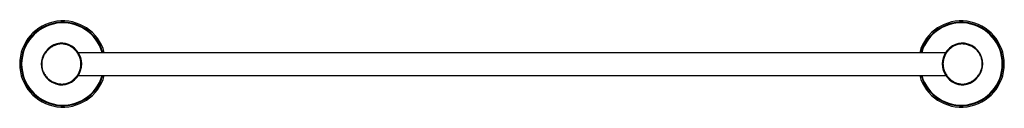
# Model space of a CAD drawing. Units: millimetres. Extents: x 301 to 969, y 130 to 188.
import ezdxf

# ---------------------------------------------------------------- set-up
doc = ezdxf.new("R2010")
doc.units = ezdxf.units.MM
doc.header["$LTSCALE"] = 15.367
doc.layers.get('0').update_dxf_attribs({"linetype": 'CONTINUOUS'})
doc.layers.add('02___PRT_ALL_AXES', color=7, linetype='CONTINUOUS')

msp = doc.modelspace()

# ---------------------------------------------------------------- linework, layer by layer
at = {"color": 7, "linetype": 'Continuous'}
for p, q in [((315.78, 160.77), (315.64, 158.93)), ((315.96, 158.93), (315.64, 158.93)), ((342.64, 158.93), (343.18, 158.93)), ((927.54, 158.93), (927, 158.93)), ((954.22, 158.93), (954.54, 158.93)), ((954.41, 157.09), (954.54, 158.93))]:
    msp.add_line(p, q, dxfattribs=at)
for points in [[(330.27, 173.1), (328.5, 173.06), (326.33, 172.66), (324.14, 171.83), (322.02, 170.61), (320.11, 169.05), (318.47, 167.19), (317.18, 165.12), (316.28, 162.94), (315.78, 160.77)], [(343.18, 158.93), (343.02, 160.97), (342.44, 163.31), (341.42, 165.61), (340.01, 167.73), (338.28, 169.58), (336.32, 171.08), (334.22, 172.18), (332.1, 172.85), (330.27, 173.1)], [(939.91, 173.11), (938.09, 172.89), (935.98, 172.26), (933.91, 171.21), (931.97, 169.76), (930.24, 167.93), (928.82, 165.8), (927.78, 163.46), (927.17, 161.06), (927, 158.93)], [(954.54, 158.93), (954.36, 161.2), (953.74, 163.63), (952.67, 165.94), (951.18, 168.05), (949.28, 169.88), (947.04, 171.37), (944.6, 172.42), (942.09, 173), (939.91, 173.11)], [(315.64, 158.93), (315.82, 156.67), (316.44, 154.23), (317.51, 151.92), (319.01, 149.81), (320.91, 147.98), (323.14, 146.5), (325.59, 145.44), (328.1, 144.87), (330.27, 144.76)], [(330.27, 144.76), (332.09, 144.97), (334.2, 145.6), (336.27, 146.66), (338.22, 148.11), (339.94, 149.94), (341.37, 152.08), (342.41, 154.41), (343.01, 156.81), (343.18, 158.93)], [(927, 158.93), (927.16, 156.88), (927.75, 154.54), (928.77, 152.24), (930.18, 150.12), (931.91, 148.27), (933.87, 146.77), (935.96, 145.67), (938.09, 145), (939.92, 144.75)], [(939.92, 144.75), (941.69, 144.79), (943.85, 145.2), (946.04, 146.02), (948.15, 147.24), (950.07, 148.81), (951.71, 150.66), (953, 152.73), (953.91, 154.91), (954.41, 157.09)]]:
    msp.add_lwpolyline(points, dxfattribs=at)
for centre, radius, start, end in [((330.29, 158.93), 29.25, 15.69168, 344.30832), ((330.29, 158.93), 28.34, 16.2173, 343.80863), ((939.89, 158.93), 29.25, 195.69168, 164.30832), ((939.89, 158.93), 28.34, 196.2173, 163.80863), ((330.29, 158.93), 28.08, 16.36987, 343.63013), ((330.29, 158.93), 27.96, 16.44138, 343.55541), ((330.29, 158.93), 27.91, 16.46981, 343.52699), ((939.89, 158.93), 28.08, 196.36987, 163.63013), ((939.89, 158.93), 27.96, 196.44138, 163.55541), ((939.89, 158.93), 27.91, 196.46981, 163.52699)]:
    msp.add_arc(centre, radius, start, end, dxfattribs=at)
for points, knots in [([(330.13, 172.51), (329.22, 172.56), (327.39, 172.43), (324.76, 171.64), (322.36, 170.37), (320.24, 168.69), (318.45, 166.66), (317.07, 164.3), (316.18, 161.69), (315.96, 159.85), (315.96, 158.93)], [0, 0, 0, 0, 0.126067, 0.251129, 0.375163, 0.498587, 0.622219, 0.746886, 0.872937, 1, 1, 1, 1]), ([(330.13, 172.51), (330.14, 172.59), (330.16, 172.73), (330.19, 172.92), (330.22, 173.03), (330.25, 173.09), (330.26, 173.1), (330.27, 173.1)], [0, 0, 0, 0, 0.397915, 0.710259, 0.912466, 0.969055, 1, 1, 1, 1]), ([(342.64, 158.93), (342.64, 159.77), (342.46, 161.46), (341.72, 163.88), (340.54, 166.13), (339, 168.15), (337.14, 169.87), (335, 171.24), (332.64, 172.18), (330.97, 172.46), (330.13, 172.51)], [0, 0, 0, 0, 0.125075, 0.25012, 0.375162, 0.500224, 0.625335, 0.750454, 0.875417, 1, 1, 1, 1]), ([(940.03, 172.53), (939.19, 172.5), (937.5, 172.24), (935.13, 171.32), (932.98, 169.95), (931.12, 168.21), (929.6, 166.18), (928.45, 163.9), (927.72, 161.47), (927.54, 159.77), (927.54, 158.93)], [0, 0, 0, 0, 0.124632, 0.249577, 0.37466, 0.499751, 0.624819, 0.74988, 0.874933, 1, 1, 1, 1]), ([(940.03, 172.53), (940.02, 172.6), (940.01, 172.75), (939.98, 172.91), (939.96, 173.01), (939.95, 173.06), (939.93, 173.09), (939.92, 173.11), (939.91, 173.11)], [0, 0, 0, 0, 0.399866, 0.712882, 0.828773, 0.914859, 0.970679, 1, 1, 1, 1]), ([(954.22, 158.93), (954.22, 159.86), (954.03, 161.71), (953.19, 164.36), (951.83, 166.75), (950.02, 168.78), (947.86, 170.43), (945.43, 171.66), (942.79, 172.41), (940.94, 172.56), (940.03, 172.53)], [0, 0, 0, 0, 0.127169, 0.253518, 0.37844, 0.502007, 0.625148, 0.748918, 0.873872, 1, 1, 1, 1]), ([(315.96, 158.93), (315.96, 158), (316.15, 156.15), (316.99, 153.5), (318.36, 151.12), (320.17, 149.08), (322.33, 147.44), (324.76, 146.21), (327.4, 145.46), (329.24, 145.32), (330.16, 145.35)], [0, 0, 0, 0, 0.127248, 0.253623, 0.378499, 0.501984, 0.625057, 0.748807, 0.873794, 1, 1, 1, 1]), ([(330.16, 145.35), (331, 145.38), (332.68, 145.63), (335.05, 146.55), (337.2, 147.92), (339.06, 149.66), (340.58, 151.69), (341.74, 153.96), (342.47, 156.39), (342.64, 158.09), (342.64, 158.93)], [0, 0, 0, 0, 0.124648, 0.249611, 0.374703, 0.499787, 0.624842, 0.749888, 0.874934, 1, 1, 1, 1]), ([(927.54, 158.93), (927.54, 158.09), (927.72, 156.4), (928.47, 153.97), (929.64, 151.72), (931.18, 149.7), (933.04, 147.97), (935.18, 146.6), (937.54, 145.66), (939.21, 145.38), (940.05, 145.33)], [0, 0, 0, 0, 0.125076, 0.250131, 0.37519, 0.500269, 0.625386, 0.750497, 0.875437, 1, 1, 1, 1]), ([(940.05, 145.33), (940.96, 145.28), (942.8, 145.41), (945.42, 146.2), (947.82, 147.48), (949.95, 149.16), (951.73, 151.2), (953.11, 153.56), (954.01, 156.17), (954.22, 158.01), (954.22, 158.93)], [0, 0, 0, 0, 0.125984, 0.251019, 0.37508, 0.498575, 0.622286, 0.746998, 0.873023, 1, 1, 1, 1]), ([(330.16, 145.35), (330.16, 145.27), (330.18, 145.12), (330.2, 144.96), (330.22, 144.86), (330.24, 144.81), (330.25, 144.77), (330.26, 144.76), (330.27, 144.76)], [0, 0, 0, 0, 0.399544, 0.712776, 0.828817, 0.915013, 0.970845, 1, 1, 1, 1]), ([(940.05, 145.33), (940.04, 145.25), (940.02, 145.11), (939.99, 144.93), (939.96, 144.82), (939.94, 144.76), (939.92, 144.75), (939.92, 144.75)], [0, 0, 0, 0, 0.398149, 0.710231, 0.912184, 0.968804, 1, 1, 1, 1])]:
    msp.add_open_spline(points, degree=3, knots=knots, dxfattribs=at)
at = {"layer": '02___PRT_ALL_AXES', "color": 7, "linetype": 'Continuous'}
for p, q in [((340.61, 166.83), (929.51, 166.83)), ((340.67, 151.03), (929.57, 151.03))]:
    msp.add_line(p, q, dxfattribs=at)

doc.saveas('drawing.dxf')
